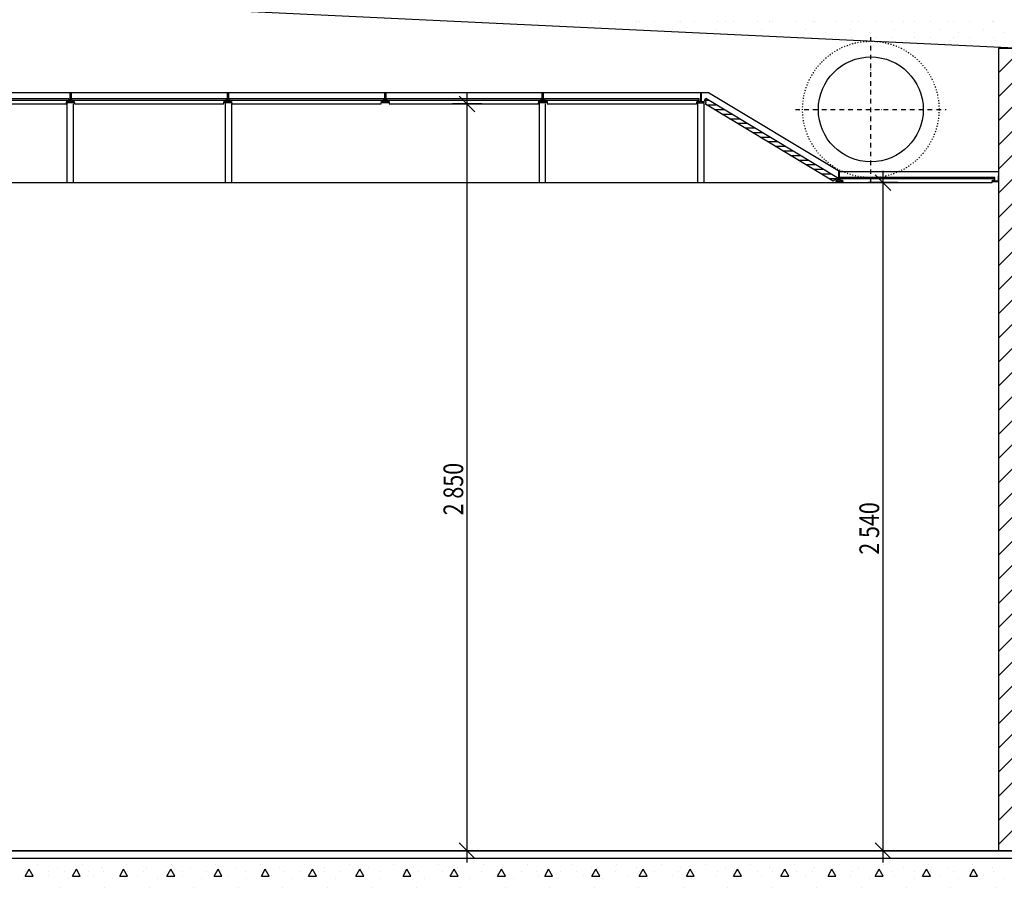
# Model space of a CAD drawing. Extents: x -141905 to 151750, y -25443 to 12177.
# Drawn here: x -133061 to -129308, y 3999 to 7306 of the extents above; entities that cross this region are included whole.
import ezdxf

# ---------------------------------------------------------------- set-up
doc = ezdxf.new("R2010")
doc.units = 0
doc.header["$LTSCALE"] = 100
doc.header["$MEASUREMENT"] = 0
doc.linetypes.add('DOT___DASHED', pattern=[0.335239, 0.176389, -0.088194, 0.0001, -0.070556])
doc.linetypes.add('STIPLING_SKAP', pattern=[0.105834, 0.035278, -0.070556])
doc.layers.get('0').update_dxf_attribs({"linetype": 'CONTINUOUS'})
for name, color, linetype in [('A12_DETALJMAL', 7, 'CONTINUOUS'), ('A20-A_DEKKER_U', 7, 'CONTINUOUS'), ('A21_HIMLING', 7, 'CONTINUOUS'), ('A22_KANALER', 7, 'CONTINUOUS'), ('A30-A_VEGGER_U-FLOY', 7, 'CONTINUOUS')]:
    doc.layers.add(name, color=color, linetype=linetype)
doc.styles.get("Standard").update_dxf_attribs({"font": 'TXT', "height": 1})

# ---------------------------------------------------------------- blocks, each defined once
blk = doc.blocks.new('*X478')
at = {"color": 104}
for p, q in [((102.060004, 62.353832), (102.075004, 62.379812)), ((102.090004, 62.353832), (102.075004, 62.379812)), ((102.107939, 62.396821), (102.107939, 62.396821)), ((102.182185, 62.386214), (102.182185, 62.386214)), ((102.240004, 62.353832), (102.255004, 62.379812)), ((102.270004, 62.353832), (102.255004, 62.379812)), ((102.277645, 62.396821), (102.277645, 62.396821)), ((102.351891, 62.386214), (102.351891, 62.386214)), ((102.420004, 62.353832), (102.435004, 62.379812)), ((102.450004, 62.353832), (102.435004, 62.379812)), ((102.44735, 62.396821), (102.44735, 62.396821)), ((102.521596, 62.386214), (102.521596, 62.386214)), ((102.600004, 62.353832), (102.615004, 62.379812)), ((102.630004, 62.353832), (102.615004, 62.379812)), ((102.617056, 62.396821), (102.617056, 62.396821)), ((102.691302, 62.386214), (102.691302, 62.386214)), ((102.780004, 62.353832), (102.795004, 62.379812)), ((102.786762, 62.396821), (102.786762, 62.396821)), ((102.810004, 62.353832), (102.795004, 62.379812)), ((102.861008, 62.386214), (102.861008, 62.386214)), ((102.956467, 62.396821), (102.956467, 62.396821)), ((102.960004, 62.353832), (102.975004, 62.379812)), ((102.990004, 62.353832), (102.975004, 62.379812)), ((103.030713, 62.386214), (103.030713, 62.386214)), ((103.126173, 62.396821), (103.126173, 62.396821)), ((103.140004, 62.353832), (103.155004, 62.379812)), ((103.170004, 62.353832), (103.155004, 62.379812)), ((103.200419, 62.386214), (103.200419, 62.386214)), ((103.295878, 62.396821), (103.295878, 62.396821)), ((103.320004, 62.353832), (103.335004, 62.379812)), ((103.350004, 62.353832), (103.335004, 62.379812)), ((103.370125, 62.386214), (103.370125, 62.386214)), ((103.465584, 62.396821), (103.465584, 62.396821)), ((103.500004, 62.353832), (103.515004, 62.379812)), ((103.530004, 62.353832), (103.515004, 62.379812)), ((103.53983, 62.386214), (103.53983, 62.386214)), ((103.63529, 62.396821), (103.63529, 62.396821)), ((103.680004, 62.353832), (103.695004, 62.379812)), ((103.710004, 62.353832), (103.695004, 62.379812)), ((103.709536, 62.386214), (103.709536, 62.386214)), ((103.804995, 62.396821), (103.804995, 62.396821)), ((103.860004, 62.353832), (103.875004, 62.379812)), ((103.890004, 62.353832), (103.875004, 62.379812)), ((103.879242, 62.386214), (103.879242, 62.386214)), ((103.974701, 62.396821), (103.974701, 62.396821)), ((104.040004, 62.353832), (104.055004, 62.379812)), ((104.048947, 62.386214), (104.048947, 62.386214)), ((104.070004, 62.353832), (104.055004, 62.379812)), ((104.144407, 62.396821), (104.144407, 62.396821)), ((104.218653, 62.386214), (104.218653, 62.386214)), ((104.220004, 62.353832), (104.235004, 62.379812)), ((104.250004, 62.353832), (104.235004, 62.379812)), ((104.314112, 62.396821), (104.314112, 62.396821)), ((104.388358, 62.386214), (104.388358, 62.386214)), ((104.400004, 62.353832), (104.415004, 62.379812)), ((104.430004, 62.353832), (104.415004, 62.379812)), ((104.483818, 62.396821), (104.483818, 62.396821)), ((104.558064, 62.386214), (104.558064, 62.386214)), ((104.580004, 62.353832), (104.595004, 62.379812)), ((104.610004, 62.353832), (104.595004, 62.379812)), ((104.653524, 62.396821), (104.653524, 62.396821)), ((104.72777, 62.386214), (104.72777, 62.386214)), ((104.760004, 62.353832), (104.775004, 62.379812)), ((104.790004, 62.353832), (104.775004, 62.379812)), ((104.823229, 62.396821), (104.823229, 62.396821)), ((104.897475, 62.386214), (104.897475, 62.386214)), ((104.940004, 62.353832), (104.955004, 62.379812)), ((104.970004, 62.353832), (104.955004, 62.379812)), ((104.992935, 62.396821), (104.992935, 62.396821)), ((105.067181, 62.386214), (105.067181, 62.386214)), ((105.120004, 62.353832), (105.135004, 62.379812)), ((105.150004, 62.353832), (105.135004, 62.379812)), ((105.16264, 62.396821), (105.16264, 62.396821)), ((105.236887, 62.386214), (105.236887, 62.386214)), ((105.300004, 62.353832), (105.315004, 62.379812)), ((105.330004, 62.353832), (105.315004, 62.379812)), ((105.332346, 62.396821), (105.332346, 62.396821)), ((105.406592, 62.386214), (105.406592, 62.386214)), ((105.480004, 62.353832), (105.495004, 62.379812)), ((105.510004, 62.353832), (105.495004, 62.379812)), ((105.502052, 62.396821), (105.502052, 62.396821)), ((105.576298, 62.386214), (105.576298, 62.386214)), ((105.660004, 62.353832), (105.675004, 62.379812)), ((105.671757, 62.396821), (105.671757, 62.396821)), ((105.690004, 62.353832), (105.675004, 62.379812)), ((105.746004, 62.386214), (105.746004, 62.386214)), ((102.054906, 62.343788), (102.054906, 62.343788)), ((102.060004, 62.370002), (102.060004, 62.370002)), ((102.060004, 62.353832), (102.090004, 62.353832)), ((102.150004, 62.370002), (102.150004, 62.370002)), ((102.150365, 62.354394), (102.150365, 62.354394)), ((102.210004, 62.370002), (102.210004, 62.370002)), ((102.224612, 62.343788), (102.224612, 62.343788)), ((102.240004, 62.353832), (102.270004, 62.353832)), ((102.300004, 62.370002), (102.300004, 62.370002)), ((102.320071, 62.354394), (102.320071, 62.354394)), ((102.360004, 62.370002), (102.360004, 62.370002)), ((102.394317, 62.343788), (102.394317, 62.343788)), ((102.420004, 62.353832), (102.450004, 62.353832)), ((102.450004, 62.370002), (102.450004, 62.370002)), ((102.489777, 62.354394), (102.489777, 62.354394)), ((102.510004, 62.370002), (102.510004, 62.370002)), ((102.564023, 62.343788), (102.564023, 62.343788)), ((102.600004, 62.370002), (102.600004, 62.370002)), ((102.600004, 62.353832), (102.630004, 62.353832)), ((102.659482, 62.354394), (102.659482, 62.354394)), ((102.660004, 62.370002), (102.660004, 62.370002)), ((102.733729, 62.343788), (102.733729, 62.343788)), ((102.750004, 62.370002), (102.750004, 62.370002)), ((102.780004, 62.353832), (102.810004, 62.353832)), ((102.810004, 62.370002), (102.810004, 62.370002)), ((102.829188, 62.354394), (102.829188, 62.354394)), ((102.900004, 62.370002), (102.900004, 62.370002)), ((102.903434, 62.343788), (102.903434, 62.343788)), ((102.960004, 62.370002), (102.960004, 62.370002)), ((102.960004, 62.353832), (102.990004, 62.353832)), ((102.998894, 62.354394), (102.998894, 62.354394)), ((103.050004, 62.370002), (103.050004, 62.370002)), ((103.07314, 62.343788), (103.07314, 62.343788)), ((103.110004, 62.370002), (103.110004, 62.370002)), ((103.140004, 62.353832), (103.170004, 62.353832)), ((103.168599, 62.354394), (103.168599, 62.354394)), ((103.200004, 62.370002), (103.200004, 62.370002)), ((103.242845, 62.343788), (103.242845, 62.343788)), ((103.260004, 62.370002), (103.260004, 62.370002)), ((103.320004, 62.353832), (103.350004, 62.353832)), ((103.338305, 62.354394), (103.338305, 62.354394)), ((103.350004, 62.370002), (103.350004, 62.370002)), ((103.410004, 62.370002), (103.410004, 62.370002)), ((103.412551, 62.343788), (103.412551, 62.343788)), ((103.500004, 62.370002), (103.500004, 62.370002)), ((103.500004, 62.353832), (103.530004, 62.353832)), ((103.50801, 62.354394), (103.50801, 62.354394)), ((103.560004, 62.370002), (103.560004, 62.370002)), ((103.582257, 62.343788), (103.582257, 62.343788)), ((103.650004, 62.370002), (103.650004, 62.370002)), ((103.677716, 62.354394), (103.677716, 62.354394)), ((103.680004, 62.353832), (103.710004, 62.353832)), ((103.710004, 62.370002), (103.710004, 62.370002)), ((103.751962, 62.343788), (103.751962, 62.343788)), ((103.800004, 62.370002), (103.800004, 62.370002)), ((103.847422, 62.354394), (103.847422, 62.354394)), ((103.860004, 62.370002), (103.860004, 62.370002)), ((103.860004, 62.353832), (103.890004, 62.353832)), ((103.921668, 62.343788), (103.921668, 62.343788)), ((103.950004, 62.370002), (103.950004, 62.370002)), ((104.010004, 62.370002), (104.010004, 62.370002)), ((104.017127, 62.354394), (104.017127, 62.354394)), ((104.040004, 62.353832), (104.070004, 62.353832)), ((104.091374, 62.343788), (104.091374, 62.343788)), ((104.100004, 62.370002), (104.100004, 62.370002)), ((104.160004, 62.370002), (104.160004, 62.370002)), ((104.186833, 62.354394), (104.186833, 62.354394)), ((104.220004, 62.353832), (104.250004, 62.353832)), ((104.250004, 62.370002), (104.250004, 62.370002)), ((104.261079, 62.343788), (104.261079, 62.343788)), ((104.310004, 62.370002), (104.310004, 62.370002)), ((104.356539, 62.354394), (104.356539, 62.354394)), ((104.400004, 62.370002), (104.400004, 62.370002)), ((104.400004, 62.353832), (104.430004, 62.353832)), ((104.430785, 62.343788), (104.430785, 62.343788)), ((104.460004, 62.370002), (104.460004, 62.370002)), ((104.526244, 62.354394), (104.526244, 62.354394)), ((104.550004, 62.370002), (104.550004, 62.370002)), ((104.580004, 62.353832), (104.610004, 62.353832)), ((104.60049, 62.343788), (104.60049, 62.343788)), ((104.610004, 62.370002), (104.610004, 62.370002)), ((104.69595, 62.354394), (104.69595, 62.354394)), ((104.700004, 62.370002), (104.700004, 62.370002)), ((104.760004, 62.370002), (104.760004, 62.370002)), ((104.760004, 62.353832), (104.790004, 62.353832)), ((104.770196, 62.343788), (104.770196, 62.343788)), ((104.850004, 62.370002), (104.850004, 62.370002)), ((104.865656, 62.354394), (104.865656, 62.354394)), ((104.910004, 62.370002), (104.910004, 62.370002)), ((104.939902, 62.343788), (104.939902, 62.343788)), ((104.940004, 62.353832), (104.970004, 62.353832)), ((105.000004, 62.370002), (105.000004, 62.370002)), ((105.035361, 62.354394), (105.035361, 62.354394)), ((105.060004, 62.370002), (105.060004, 62.370002)), ((105.109607, 62.343788), (105.109607, 62.343788)), ((105.120004, 62.353832), (105.150004, 62.353832)), ((105.150004, 62.370002), (105.150004, 62.370002)), ((105.205067, 62.354394), (105.205067, 62.354394)), ((105.210004, 62.370002), (105.210004, 62.370002)), ((105.279313, 62.343788), (105.279313, 62.343788)), ((105.300004, 62.370002), (105.300004, 62.370002)), ((105.300004, 62.353832), (105.330004, 62.353832)), ((105.360004, 62.370002), (105.360004, 62.370002)), ((105.374772, 62.354394), (105.374772, 62.354394)), ((105.449019, 62.343788), (105.449019, 62.343788)), ((105.450004, 62.370002), (105.450004, 62.370002)), ((105.480004, 62.353832), (105.510004, 62.353832)), ((105.510004, 62.370002), (105.510004, 62.370002)), ((105.544478, 62.354394), (105.544478, 62.354394)), ((105.600004, 62.370002), (105.600004, 62.370002)), ((105.618724, 62.343788), (105.618724, 62.343788)), ((105.660004, 62.370002), (105.660004, 62.370002)), ((105.660004, 62.353832), (105.690004, 62.353832)), ((105.714184, 62.354394), (105.714184, 62.354394)), ((105.750004, 62.370002), (105.750004, 62.370002)), ((105.78843, 62.343788), (105.78843, 62.343788)), ((102.192792, 62.311968), (102.192792, 62.311968)), ((102.362497, 62.311968), (102.362497, 62.311968)), ((102.532203, 62.311968), (102.532203, 62.311968)), ((102.701909, 62.311968), (102.701909, 62.311968)), ((102.871614, 62.311968), (102.871614, 62.311968)), ((103.04132, 62.311968), (103.04132, 62.311968)), ((103.211026, 62.311968), (103.211026, 62.311968)), ((103.380731, 62.311968), (103.380731, 62.311968)), ((103.550437, 62.311968), (103.550437, 62.311968)), ((103.720143, 62.311968), (103.720143, 62.311968)), ((103.889848, 62.311968), (103.889848, 62.311968)), ((104.059554, 62.311968), (104.059554, 62.311968)), ((104.229259, 62.311968), (104.229259, 62.311968)), ((104.398965, 62.311968), (104.398965, 62.311968)), ((104.568671, 62.311968), (104.568671, 62.311968)), ((104.738376, 62.311968), (104.738376, 62.311968)), ((104.908082, 62.311968), (104.908082, 62.311968)), ((105.077788, 62.311968), (105.077788, 62.311968)), ((105.247493, 62.311968), (105.247493, 62.311968)), ((105.417199, 62.311968), (105.417199, 62.311968)), ((105.586904, 62.311968), (105.586904, 62.311968)), ((105.75661, 62.311968), (105.75661, 62.311968))]:
    blk.add_line(p, q, dxfattribs=at)
blk = doc.blocks.new('FILL_231', base_point=(107.307898, 62.420434))
at = {"color": 30}
blk.add_lwpolyline([(107.307898, 62.420434), (99.127898, 62.420434), (99.127898, 63.420434), (99.008734, 63.420434), (98.977898, 63.412171), (98.977898, 61.750434), (99.127898, 61.750434), (99.127898, 62.220434), (105.877898, 62.220434), (105.877898, 61.715355), (106.177898, 61.715355), (106.177898, 62.220434), (107.307898, 62.220434)], close=True, dxfattribs=at)
at = {"color": 0}
blk.add_blockref('*X478', (0, 0), dxfattribs=at)
blk = doc.blocks.new('*X480')
at = {"color": 104}
for p, q in [((103.800004, 65.610003), (103.800004, 65.610003)), ((103.860004, 65.610003), (103.860004, 65.610003)), ((103.879242, 65.610621), (103.879242, 65.610621)), ((103.950004, 65.610003), (103.950004, 65.610003)), ((104.010004, 65.610003), (104.010004, 65.610003)), ((104.048947, 65.610621), (104.048947, 65.610621)), ((104.100004, 65.610003), (104.100004, 65.610003)), ((104.160004, 65.610003), (104.160004, 65.610003)), ((104.218653, 65.610621), (104.218653, 65.610621)), ((104.250004, 65.610003), (104.250004, 65.610003)), ((104.310004, 65.610003), (104.310004, 65.610003)), ((104.388358, 65.610621), (104.388358, 65.610621)), ((104.400004, 65.610003), (104.400004, 65.610003)), ((104.460004, 65.610003), (104.460004, 65.610003)), ((104.550004, 65.610003), (104.550004, 65.610003)), ((104.558064, 65.610621), (104.558064, 65.610621)), ((104.610004, 65.610003), (104.610004, 65.610003)), ((104.700004, 65.610003), (104.700004, 65.610003)), ((104.72777, 65.610621), (104.72777, 65.610621)), ((104.760004, 65.610003), (104.760004, 65.610003)), ((104.850004, 65.610003), (104.850004, 65.610003)), ((104.897475, 65.610621), (104.897475, 65.610621)), ((104.910004, 65.610003), (104.910004, 65.610003)), ((105.000004, 65.610003), (105.000004, 65.610003)), ((105.060004, 65.610003), (105.060004, 65.610003)), ((105.067181, 65.610621), (105.067181, 65.610621)), ((105.150004, 65.610003), (105.150004, 65.610003)), ((105.210004, 65.610003), (105.210004, 65.610003)), ((105.236887, 65.610621), (105.236887, 65.610621)), ((105.300004, 65.610003), (105.300004, 65.610003)), ((105.360004, 65.610003), (105.360004, 65.610003)), ((105.406592, 65.610621), (105.406592, 65.610621)), ((105.450004, 65.610003), (105.450004, 65.610003)), ((105.510004, 65.610003), (105.510004, 65.610003)), ((105.576298, 65.610621), (105.576298, 65.610621)), ((105.600004, 65.610003), (105.600004, 65.610003)), ((105.660004, 65.610003), (105.660004, 65.610003)), ((105.746004, 65.610621), (105.746004, 65.610621)), ((105.750004, 65.610003), (105.750004, 65.610003)), ((104.526244, 65.578801), (104.526244, 65.578801)), ((104.69595, 65.578801), (104.69595, 65.578801)), ((104.770196, 65.568195), (104.770196, 65.568195)), ((104.865656, 65.578801), (104.865656, 65.578801)), ((104.939902, 65.568195), (104.939902, 65.568195)), ((105.035361, 65.578801), (105.035361, 65.578801)), ((105.109607, 65.568195), (105.109607, 65.568195)), ((105.205067, 65.578801), (105.205067, 65.578801)), ((105.279313, 65.568195), (105.279313, 65.568195)), ((105.374772, 65.578801), (105.374772, 65.578801)), ((105.449019, 65.568195), (105.449019, 65.568195)), ((105.544478, 65.578801), (105.544478, 65.578801)), ((105.618724, 65.568195), (105.618724, 65.568195)), ((105.714184, 65.578801), (105.714184, 65.578801)), ((105.78843, 65.568195), (105.78843, 65.568195)), ((105.000004, 65.550003), (105.000004, 65.550003)), ((105.060004, 65.550003), (105.060004, 65.550003)), ((105.150004, 65.550003), (105.150004, 65.550003)), ((105.210004, 65.550003), (105.210004, 65.550003)), ((105.300004, 65.550003), (105.300004, 65.550003)), ((105.360004, 65.550003), (105.360004, 65.550003)), ((105.417199, 65.536375), (105.417199, 65.536375)), ((105.450004, 65.550003), (105.450004, 65.550003)), ((105.510004, 65.550003), (105.510004, 65.550003)), ((105.586904, 65.536375), (105.586904, 65.536375)), ((105.600004, 65.550003), (105.600004, 65.550003)), ((105.660004, 65.550003), (105.660004, 65.550003)), ((105.661151, 65.525768), (105.661151, 65.525768)), ((105.750004, 65.550003), (105.750004, 65.550003)), ((105.75661, 65.536375), (105.75661, 65.536375))]:
    blk.add_line(p, q, dxfattribs=at)
blk = doc.blocks.new('FILL_232', base_point=(98.557898, 65.050434))
at = {"color": 30}
blk.add_lwpolyline([(98.557898, 65.050434), (98.569162, 65.050434), (98.578449, 65.061253), (98.589063, 65.050434), (99.127898, 65.050434), (99.127898, 65.830123), (106.018346, 65.500662), (106.027898, 65.700434), (99.127898, 66.030352), (98.707898, 66.050434), (98.707898, 66.150434), (98.557898, 66.150434)], close=True, dxfattribs=at)
at = {"color": 0}
blk.add_blockref('*X480', (0, 0), dxfattribs=at)
blk = doc.blocks.new('*X550')
at = {"color": 145}
for p, q in [((105.769898, 65.415315), (105.862039, 65.507456)), ((105.769898, 65.507239), (105.770115, 65.507456)), ((105.769898, 65.323391), (105.877898, 65.431391)), ((105.769898, 65.231467), (105.877898, 65.339467)), ((105.769898, 65.139544), (105.877898, 65.247544)), ((105.769898, 65.04762), (105.877898, 65.15562)), ((105.769898, 64.955696), (105.877898, 65.063696)), ((105.769898, 64.863772), (105.877898, 64.971772)), ((105.769898, 64.771848), (105.877898, 64.879848)), ((105.769898, 64.679924), (105.877898, 64.787924)), ((105.769898, 64.588), (105.877898, 64.696)), ((105.769898, 64.496076), (105.877898, 64.604076)), ((105.769898, 64.404153), (105.877898, 64.512153)), ((105.769898, 64.312229), (105.877898, 64.420229)), ((105.769898, 64.220305), (105.877898, 64.328305)), ((105.769898, 64.128381), (105.877898, 64.236381)), ((105.769898, 64.036457), (105.877898, 64.144457)), ((105.769898, 63.944533), (105.877898, 64.052533)), ((105.769898, 63.852609), (105.877898, 63.960609)), ((105.769898, 63.760685), (105.877898, 63.868685)), ((105.769898, 63.668762), (105.877898, 63.776762)), ((105.769898, 63.576838), (105.877898, 63.684838)), ((105.769898, 63.484914), (105.877898, 63.592914)), ((105.769898, 63.39299), (105.877898, 63.50099)), ((105.769898, 63.301066), (105.877898, 63.409066)), ((105.769898, 63.209142), (105.877898, 63.317142)), ((105.769898, 63.117218), (105.877898, 63.225218)), ((105.769898, 63.025294), (105.877898, 63.133294)), ((105.769898, 62.933371), (105.877898, 63.041371)), ((105.769898, 62.841447), (105.877898, 62.949447)), ((105.769898, 62.749523), (105.877898, 62.857523)), ((105.769898, 62.657599), (105.877898, 62.765599)), ((105.769898, 62.565675), (105.877898, 62.673675)), ((105.769898, 62.473751), (105.877898, 62.581751)), ((105.838504, 62.450434), (105.877898, 62.489827))]:
    blk.add_line(p, q, dxfattribs=at)
blk = doc.blocks.new('FILL_267', base_point=(105.769898, 62.450434))
at = {"color": 104}
blk.add_lwpolyline([(105.769898, 62.450434), (105.877898, 62.450434), (105.877898, 65.507456), (105.769898, 65.507456)], close=True, dxfattribs=at)
at = {"color": 0}
blk.add_blockref('*X550', (0, 0), dxfattribs=at)
blk = doc.blocks.new('FILL_269', base_point=(99.127898, 62.450434))
at = {"color": 145}
blk.add_lwpolyline([(99.127898, 62.450434), (115.487898, 62.450434), (115.487898, 62.420434), (99.127898, 62.420434)], close=True, dxfattribs=at)
blk = doc.blocks.new('*X1194')
at = {"color": 30}
for p, q in [((104.633841, 65.327499), (104.6374, 65.327499)), ((104.633841, 65.309999), (104.6374, 65.309999))]:
    blk.add_line(p, q, dxfattribs=at)
blk = doc.blocks.new('FILL_594', base_point=(104.6374, 65.338434))
at = {"color": 30}
blk.add_lwpolyline([(104.6374, 65.338434), (104.633841, 65.338434), (104.633841, 65.30412), (104.623553, 65.30412), (104.623553, 65.300434), (104.635553, 65.300434), (104.647553, 65.300434), (104.647553, 65.304178), (104.6374, 65.304178)], close=True, dxfattribs=at)
at = {"color": 0}
blk.add_blockref('*X1194', (0, 0), dxfattribs=at)
blk = doc.blocks.new('*X1196')
at = {"color": 30}
blk.add_line((104.039126, 65.309999), (104.629126, 65.309999), dxfattribs=at)
blk = doc.blocks.new('FILL_595', base_point=(104.629126, 65.316246))
at = {"color": 30}
blk.add_lwpolyline([(104.629126, 65.316246), (104.039126, 65.316246), (104.039126, 65.306063), (104.049126, 65.306063), (104.049832, 65.296246), (104.618615, 65.296246), (104.620781, 65.306111), (104.620781, 65.306278), (104.629126, 65.306278)], close=True, dxfattribs=at)
at = {"color": 0}
blk.add_blockref('*X1196', (0, 0), dxfattribs=at)
blk = doc.blocks.new('*X1198')
at = {"color": 30}
for p, q in [((104.649279, 65.309999), (104.666575, 65.309999)), ((104.656868, 65.292499), (104.6957, 65.292499)), ((104.685993, 65.274999), (104.724825, 65.274999)), ((104.715118, 65.257499), (104.75395, 65.257499)), ((104.744243, 65.239999), (104.783075, 65.239999)), ((104.773367, 65.222499), (104.8122, 65.222499)), ((104.802492, 65.204999), (104.841324, 65.204999)), ((104.831617, 65.187499), (104.870449, 65.187499)), ((104.860742, 65.169999), (104.899574, 65.169999)), ((104.889867, 65.152499), (104.928699, 65.152499)), ((104.918992, 65.134999), (104.957824, 65.134999)), ((104.948117, 65.117499), (104.986949, 65.117499)), ((104.977242, 65.099999), (105.016074, 65.099999)), ((105.006367, 65.082499), (105.045199, 65.082499)), ((105.035491, 65.064999), (105.074324, 65.064999)), ((105.064616, 65.047499), (105.103448, 65.047499)), ((105.093741, 65.029999), (105.132573, 65.029999)), ((105.122866, 65.012499), (105.158837, 65.012499))]:
    blk.add_line(p, q, dxfattribs=at)
blk = doc.blocks.new('FILL_596', base_point=(104.653867, 65.317634))
at = {"color": 30}
blk.add_lwpolyline([(104.653867, 65.317634), (105.159596, 65.013762), (105.154352, 65.005034), (105.14578, 65.010184), (105.140119, 65.002133), (104.652577, 65.295077), (104.655801, 65.304649), (104.655887, 65.304792), (104.648734, 65.30909)], close=True, dxfattribs=at)
at = {"color": 0}
blk.add_blockref('*X1198', (0, 0), dxfattribs=at)
blk = doc.blocks.new('*X1200')
at = {"color": 30}
blk.add_line((105.16542, 65.012499), (105.75542, 65.012499), dxfattribs=at)
blk = doc.blocks.new('FILL_597', base_point=(105.75542, 65.01625))
at = {"color": 30}
blk.add_lwpolyline([(105.75542, 65.01625), (105.16542, 65.01625), (105.16542, 65.006067), (105.17542, 65.006067), (105.176126, 64.99625), (105.744908, 64.99625), (105.747074, 65.006116), (105.747074, 65.006282), (105.75542, 65.006282)], close=True, dxfattribs=at)
at = {"color": 0}
blk.add_blockref('*X1200', (0, 0), dxfattribs=at)
blk = doc.blocks.new('*X1202')
at = {"color": 30}
for p, q in [((105.159709, 65.029999), (105.163268, 65.029999)), ((105.159709, 65.012499), (105.163268, 65.012499))]:
    blk.add_line(p, q, dxfattribs=at)
blk = doc.blocks.new('FILL_598', base_point=(105.163268, 65.038434))
at = {"color": 30}
blk.add_lwpolyline([(105.163268, 65.038434), (105.159709, 65.038434), (105.159709, 65.00412), (105.149421, 65.00412), (105.149421, 65.000434), (105.161421, 65.000434), (105.173421, 65.000434), (105.173421, 65.004178), (105.163268, 65.004178)], close=True, dxfattribs=at)
at = {"color": 0}
blk.add_blockref('*X1202', (0, 0), dxfattribs=at)
blk = doc.blocks.new('*X1204')
at = {"color": 30}
blk.add_line((105.767932, 65.012499), (105.769898, 65.012499), dxfattribs=at)
blk = doc.blocks.new('FILL_599', base_point=(105.769898, 65.022434))
at = {"color": 30}
blk.add_lwpolyline([(105.769898, 65.022434), (105.767932, 65.022434), (105.767932, 65.002423), (105.747898, 65.002423), (105.747898, 65.000434), (105.769898, 65.000434)], close=True, dxfattribs=at)
at = {"color": 0}
blk.add_blockref('*X1204', (0, 0), dxfattribs=at)
blk = doc.blocks.new('*X1216')
at = {"color": 30}
blk.add_line((101.636692, 65.309999), (102.226692, 65.309999), dxfattribs=at)
blk = doc.blocks.new('FILL_605', base_point=(102.226692, 65.316246))
at = {"color": 30}
blk.add_lwpolyline([(102.226692, 65.316246), (101.636692, 65.316246), (101.636692, 65.306063), (101.646692, 65.306063), (101.647397, 65.296246), (102.21618, 65.296246), (102.218346, 65.306111), (102.218346, 65.306278), (102.226692, 65.306278)], close=True, dxfattribs=at)
at = {"color": 0}
blk.add_blockref('*X1216', (0, 0), dxfattribs=at)
blk = doc.blocks.new('*X1218')
at = {"color": 30}
for p, q in [((102.231271, 65.327499), (102.23483, 65.327499)), ((102.231271, 65.309999), (102.23483, 65.309999))]:
    blk.add_line(p, q, dxfattribs=at)
blk = doc.blocks.new('FILL_606', base_point=(102.231271, 65.338434))
at = {"color": 30}
blk.add_lwpolyline([(102.231271, 65.338434), (102.23483, 65.338434), (102.23483, 65.30412), (102.245118, 65.30412), (102.245118, 65.300434), (102.233118, 65.300434), (102.221118, 65.300434), (102.221118, 65.304178), (102.231271, 65.304178)], close=True, dxfattribs=at)
at = {"color": 0}
blk.add_blockref('*X1218', (0, 0), dxfattribs=at)
blk = doc.blocks.new('*X1220')
at = {"color": 30}
blk.add_line((102.236692, 65.309999), (102.826692, 65.309999), dxfattribs=at)
blk = doc.blocks.new('FILL_607', base_point=(102.826692, 65.316246))
at = {"color": 30}
blk.add_lwpolyline([(102.826692, 65.316246), (102.236692, 65.316246), (102.236692, 65.306063), (102.246692, 65.306063), (102.247397, 65.296246), (102.81618, 65.296246), (102.818346, 65.306111), (102.818346, 65.306278), (102.826692, 65.306278)], close=True, dxfattribs=at)
at = {"color": 0}
blk.add_blockref('*X1220', (0, 0), dxfattribs=at)
blk = doc.blocks.new('*X1222')
at = {"color": 30}
for p, q in [((102.831271, 65.327499), (102.83483, 65.327499)), ((102.831271, 65.309999), (102.83483, 65.309999))]:
    blk.add_line(p, q, dxfattribs=at)
blk = doc.blocks.new('FILL_608', base_point=(102.831271, 65.338434))
at = {"color": 30}
blk.add_lwpolyline([(102.831271, 65.338434), (102.83483, 65.338434), (102.83483, 65.30412), (102.845118, 65.30412), (102.845118, 65.300434), (102.833118, 65.300434), (102.821118, 65.300434), (102.821118, 65.304178), (102.831271, 65.304178)], close=True, dxfattribs=at)
at = {"color": 0}
blk.add_blockref('*X1222', (0, 0), dxfattribs=at)
blk = doc.blocks.new('*X1224')
at = {"color": 30}
blk.add_line((102.836692, 65.309999), (103.426692, 65.309999), dxfattribs=at)
blk = doc.blocks.new('FILL_609', base_point=(103.426692, 65.316246))
at = {"color": 30}
blk.add_lwpolyline([(103.426692, 65.316246), (102.836692, 65.316246), (102.836692, 65.306063), (102.846692, 65.306063), (102.847397, 65.296246), (103.41618, 65.296246), (103.418346, 65.306111), (103.418346, 65.306278), (103.426692, 65.306278)], close=True, dxfattribs=at)
at = {"color": 0}
blk.add_blockref('*X1224', (0, 0), dxfattribs=at)
blk = doc.blocks.new('*X1226')
at = {"color": 30}
for p, q in [((103.431271, 65.327499), (103.43483, 65.327499)), ((103.431271, 65.309999), (103.43483, 65.309999))]:
    blk.add_line(p, q, dxfattribs=at)
blk = doc.blocks.new('FILL_610', base_point=(103.431271, 65.338434))
at = {"color": 30}
blk.add_lwpolyline([(103.431271, 65.338434), (103.43483, 65.338434), (103.43483, 65.30412), (103.445118, 65.30412), (103.445118, 65.300434), (103.433118, 65.300434), (103.421118, 65.300434), (103.421118, 65.304178), (103.431271, 65.304178)], close=True, dxfattribs=at)
at = {"color": 0}
blk.add_blockref('*X1226', (0, 0), dxfattribs=at)
blk = doc.blocks.new('*X1228')
at = {"color": 30}
blk.add_line((103.436692, 65.309999), (104.026692, 65.309999), dxfattribs=at)
blk = doc.blocks.new('FILL_611', base_point=(104.026692, 65.316246))
at = {"color": 30}
blk.add_lwpolyline([(104.026692, 65.316246), (103.436692, 65.316246), (103.436692, 65.306063), (103.446692, 65.306063), (103.447397, 65.296246), (104.01618, 65.296246), (104.018346, 65.306111), (104.018346, 65.306278), (104.026692, 65.306278)], close=True, dxfattribs=at)
at = {"color": 0}
blk.add_blockref('*X1228', (0, 0), dxfattribs=at)
blk = doc.blocks.new('*X1230')
at = {"color": 30}
for p, q in [((104.030015, 65.327499), (104.033574, 65.327499)), ((104.030015, 65.309999), (104.033574, 65.309999))]:
    blk.add_line(p, q, dxfattribs=at)
blk = doc.blocks.new('FILL_612', base_point=(104.030015, 65.338434))
at = {"color": 30}
blk.add_lwpolyline([(104.030015, 65.338434), (104.033574, 65.338434), (104.033574, 65.30412), (104.043862, 65.30412), (104.043862, 65.300434), (104.031862, 65.300434), (104.019862, 65.300434), (104.019862, 65.304178), (104.030015, 65.304178)], close=True, dxfattribs=at)
at = {"color": 0}
blk.add_blockref('*X1230', (0, 0), dxfattribs=at)
blk = doc.blocks.new('DIM_33', base_point=(103.744307, 62.450434))
at = {"color": 143}
for p, q in [((103.744307, 65.296246), (103.744307, 65.341246)), ((103.800557, 65.296246), (103.688057, 65.296246)), ((103.744307, 62.450434), (103.744307, 65.296246)), ((105.469898, 62.450434), (103.688057, 62.450434)), ((103.744307, 62.405434), (103.744307, 62.450434))]:
    blk.add_line(p, q, dxfattribs=at)
at = {"color": 5}
for p, q in [((103.774307, 65.266246), (103.714307, 65.326246)), ((103.714307, 62.480434), (103.774307, 62.420434))]:
    blk.add_line(p, q, dxfattribs=at)
at = {"color": 5, "width": 0.799627}
blk.add_text('2 850', height=0.075, rotation=90, dxfattribs=at).set_placement((103.729307, 63.728407))
blk = doc.blocks.new('DIM_34', base_point=(105.329795, 62.450434))
at = {"color": 143}
for p, q in [((105.329795, 64.99625), (105.329795, 65.04125)), ((105.386045, 64.99625), (105.273545, 64.99625)), ((105.329795, 62.450434), (105.329795, 64.99625)), ((105.469898, 62.450434), (105.273545, 62.450434)), ((105.329795, 62.405434), (105.329795, 62.450434))]:
    blk.add_line(p, q, dxfattribs=at)
at = {"color": 5}
for p, q in [((105.359795, 64.96625), (105.299795, 65.02625)), ((105.299795, 62.480434), (105.359795, 62.420434))]:
    blk.add_line(p, q, dxfattribs=at)
at = {"color": 5, "width": 0.799627}
blk.add_text('2 540', height=0.075, rotation=90, dxfattribs=at).set_placement((105.314795, 63.578409))

msp = doc.modelspace()

# ---------------------------------------------------------------- linework, layer by layer
at = {"layer": 'A20-A_DEKKER_U', "color": 145}
msp.add_line((-119612.2, 4138.8), (-135972.2, 4138.8), dxfattribs=at)
at = {"layer": 'A21_HIMLING', "color": 145}
for p, q in [((-130436.2, 7026.8), (-134695.5, 7026.8)), ((-129936.9, 6726.8), (-130436.2, 7026.8)), ((-132881.8, 6988.8), (-132881.8, 6684.6)), ((-132857.8, 6985.1), (-132857.8, 6684.6)), ((-132278.1, 6988.8), (-132278.1, 6684.6)), ((-132254.1, 6985.1), (-132254.1, 6684.6)), ((-131081.8, 6988.8), (-131081.8, 6684.6)), ((-131057.8, 6985.1), (-131057.8, 6684.6)), ((-130478.1, 6988.8), (-130478.1, 6684.6)), ((-130454.1, 6985.1), (-130454.1, 6684.6)), ((-129936.9, 6726.8), (-129330.2, 6726.8)), ((-135207.6, 6684.6), (-129924, 6684.6))]:
    msp.add_line(p, q, dxfattribs=at)
at = {"layer": 'A22_KANALER', "color": 145, "linetype": 'DOT___DASHED'}
for p, q in [((-129817.1, 6684.1), (-129817.1, 7243)), ((-130104.8, 6963.6), (-129529.5, 6963.6))]:
    msp.add_line(p, q, dxfattribs=at)
at = {"layer": 'A22_KANALER', "color": 145, "linetype": 'STIPLING_SKAP'}
msp.add_circle((-129817.1, 6963.6), 260, dxfattribs=at)
at = {"layer": 'A22_KANALER', "color": 145}
msp.add_circle((-129817.1, 6963.6), 200, dxfattribs=at)

# ---------------------------------------------------------------- block references
at = {"layer": 'A12_DETALJMAL', "xscale": 1000, "yscale": 1000, "zscale": 1000}
for name, p in [('DIM_33', (-131355.8, 4138.8)), ('DIM_34', (-129770.4, 4138.8))]:
    msp.add_blockref(name, p, dxfattribs=at)
at = {"layer": 'A20-A_DEKKER_U', "xscale": 1000, "yscale": 1000, "zscale": 1000}
for name, p in [('FILL_232', (-136542.2, 6738.8)), ('FILL_231', (-127792.2, 4108.8)), ('FILL_269', (-135972.2, 4138.8))]:
    msp.add_blockref(name, p, dxfattribs=at)
at = {"layer": 'A21_HIMLING', "xscale": 1000, "yscale": 1000, "zscale": 1000}
for name, p in [('FILL_606', (-132868.9, 7026.8)), ('FILL_608', (-132268.9, 7026.8)), ('FILL_610', (-131668.9, 7026.8)), ('FILL_612', (-131070.1, 7026.8)), ('FILL_594', (-130462.7, 7026.8)), ('FILL_605', (-132873.5, 7004.6)), ('FILL_607', (-132273.5, 7004.6)), ('FILL_609', (-131673.5, 7004.6)), ('FILL_611', (-131073.5, 7004.6)), ('FILL_595', (-130471, 7004.6)), ('FILL_596', (-130446.3, 7006)), ('FILL_598', (-129936.9, 6726.8)), ('FILL_597', (-129344.7, 6704.6)), ('FILL_599', (-129330.2, 6710.8))]:
    msp.add_blockref(name, p, dxfattribs=at)
at = {"layer": 'A30-A_VEGGER_U-FLOY', "xscale": 1000, "yscale": 1000, "zscale": 1000}
msp.add_blockref('FILL_267', (-129330.2, 4138.8), dxfattribs=at)

doc.saveas('drawing.dxf')
